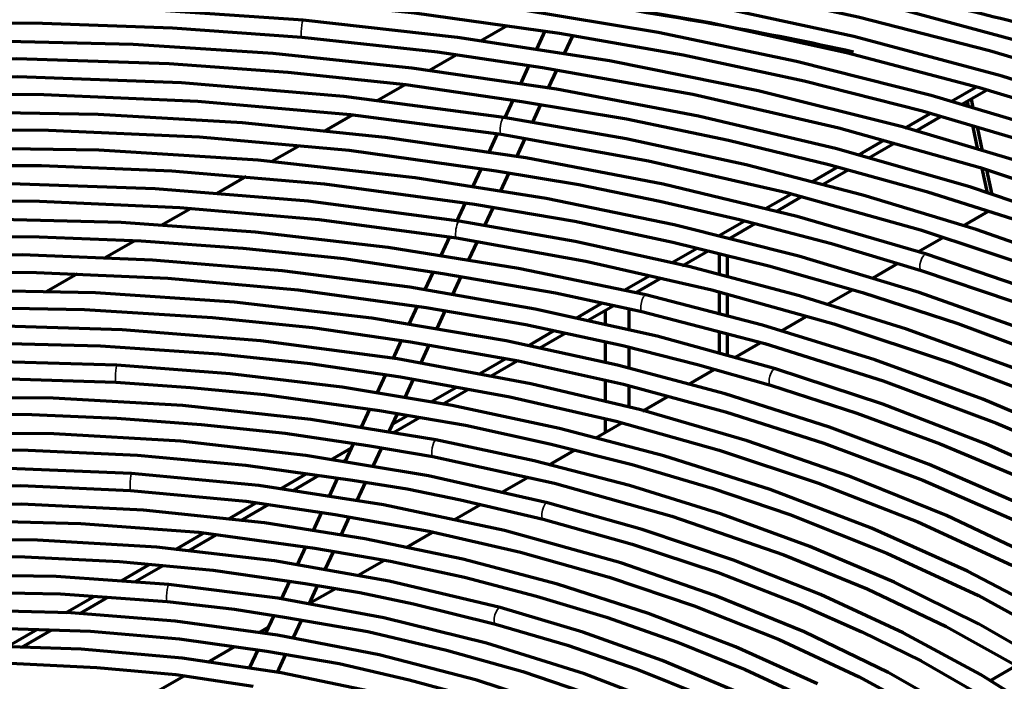
# Model space of a CAD drawing. Units: inches. Extents: x 0 to 8119, y 0 to 5791.
# Drawn here: x 3660 to 3732, y 2491 to 2540 of the extents above; entities that cross this region are included whole.
import ezdxf

# ---------------------------------------------------------------- set-up
doc = ezdxf.new("R2010")
doc.units = ezdxf.units.IN
doc.header["$MEASUREMENT"] = 0
doc.layers.add('1', color=7, linetype='Continuous', true_color=0xffffff)

msp = doc.modelspace()

# ---------------------------------------------------------------- linework, layer by layer
at = {"layer": '1', "color": 3, "linetype": 'Continuous', "lineweight": 35}
for p, q in [((3680.469, 2539.546), (3680.469, 2539.546)), ((3725.989, 2522.473), (3725.988, 2522.473)), ((3705.492, 2519.487), (3705.492, 2519.487)), ((3666.847, 2514.357), (3666.847, 2514.357)), ((3714.961, 2514.094), (3714.961, 2514.094)), ((3690.164, 2508.907), (3690.164, 2508.907)), ((3667.938, 2506.453), (3667.938, 2506.453)), ((3698.305, 2504.32), (3698.305, 2504.32)), ((3670.652, 2498.355), (3670.652, 2498.355)), ((3694.846, 2496.665), (3694.846, 2496.665))]:
    msp.add_line(p, q, dxfattribs=at)
at = {"layer": '1', "color": 3, "linetype": 'Continuous', "lineweight": 70}
for p, q in [((3695.368, 2539.146), (3693.412, 2538.016)), ((3698.117, 2538.759), (3697.503, 2537.436)), ((3699.56, 2537.118), (3700.181, 2538.456)), ((3691.646, 2536.997), (3689.702, 2535.874)), ((3696.954, 2536.252), (3696.329, 2534.907)), ((3698.393, 2534.603), (3699, 2535.91)), ((3687.864, 2534.813), (3685.873, 2533.664)), ((3727.809, 2533.626), (3729.601, 2534.66)), ((3728.559, 2533.406), (3730.362, 2534.447)), ((3695.777, 2533.717), (3695.183, 2532.438)), ((3728.956, 2533.634), (3729.037, 2533.26)), ((3729.242, 2533.798), (3729.382, 2533.153)), ((3697.229, 2532.095), (3697.833, 2533.397)), ((3684.047, 2532.61), (3682.032, 2531.446)), ((3724.405, 2531.66), (3726.253, 2532.727)), ((3725.178, 2531.453), (3727.036, 2532.526)), ((3729.339, 2531.869), (3729.72, 2530.118)), ((3729.684, 2531.762), (3730.065, 2530.011)), ((3694.635, 2531.255), (3694.015, 2529.92)), ((3696.061, 2529.579), (3696.683, 2530.919)), ((3721.001, 2529.695), (3722.916, 2530.801)), ((3721.774, 2529.488), (3723.688, 2530.593)), ((3680.195, 2530.385), (3678.179, 2529.222)), ((3693.454, 2528.711), (3692.839, 2527.386)), ((3717.653, 2527.762), (3719.523, 2528.842)), ((3718.448, 2527.568), (3720.273, 2528.622)), ((3730.022, 2528.725), (3730.41, 2526.938)), ((3730.366, 2528.622), (3730.756, 2526.828)), ((3676.295, 2528.134), (3674.149, 2526.895)), ((3694.901, 2527.079), (3695.516, 2528.404)), ((3714.237, 2525.79), (3716.085, 2526.857)), ((3715.01, 2525.583), (3716.88, 2526.663)), ((3672.229, 2525.786), (3670.095, 2524.554)), ((3692.298, 2526.222), (3691.689, 2524.908)), ((3693.736, 2524.568), (3694.356, 2525.905)), ((3728.678, 2524.544), (3730.511, 2525.602)), ((3710.8, 2523.805), (3712.67, 2524.885)), ((3711.595, 2523.611), (3713.476, 2524.697)), ((3668.163, 2523.439), (3665.994, 2522.186)), ((3691.14, 2523.726), (3690.509, 2522.366)), ((3725.401, 2522.652), (3727.234, 2523.71)), ((3692.571, 2522.057), (3693.19, 2523.391)), ((3707.362, 2521.821), (3709.232, 2522.9)), ((3708.146, 2521.62), (3710.038, 2522.713)), ((3710.879, 2520.946), (3710.879, 2522.526)), ((3711.444, 2520.814), (3711.444, 2522.394)), ((3722.083, 2520.736), (3723.928, 2521.801)), ((3663.99, 2521.03), (3661.738, 2519.729)), ((3689.958, 2521.179), (3689.337, 2519.84)), ((3691.39, 2519.514), (3692.007, 2520.843)), ((3703.913, 2519.829), (3705.794, 2520.916)), ((3704.731, 2519.648), (3706.589, 2520.721)), ((3718.702, 2518.784), (3720.587, 2519.872)), ((3710.879, 2518.091), (3710.879, 2519.657)), ((3711.444, 2517.945), (3711.444, 2519.525)), ((3688.795, 2518.672), (3688.181, 2517.349)), ((3690.244, 2517.043), (3690.862, 2518.376)), ((3700.397, 2517.799), (3702.267, 2518.879)), ((3701.237, 2517.631), (3703.096, 2518.704)), ((3702.52, 2518.367), (3702.52, 2517.365)), ((3704.27, 2516.93), (3704.27, 2518.462)), ((3715.39, 2516.871), (3717.211, 2517.923)), ((3696.903, 2515.782), (3698.807, 2516.881)), ((3697.754, 2515.62), (3699.647, 2516.713)), ((3710.879, 2515.263), (3710.879, 2516.816)), ((3711.444, 2515.103), (3711.444, 2516.655)), ((3687.633, 2516.17), (3687.014, 2514.834)), ((3689.06, 2514.492), (3689.679, 2515.828)), ((3702.52, 2516.042), (3702.52, 2514.523)), ((3704.27, 2514.107), (3704.27, 2515.632)), ((3712.037, 2514.936), (3713.847, 2515.98)), ((3693.376, 2513.746), (3695.269, 2514.838)), ((3694.205, 2513.571), (3696.097, 2514.664)), ((3686.478, 2513.68), (3685.846, 2512.319)), ((3687.906, 2512.007), (3688.522, 2513.335)), ((3708.638, 2512.973), (3710.494, 2514.045)), ((3689.793, 2511.677), (3691.674, 2512.763)), ((3702.52, 2513.281), (3702.52, 2511.724)), ((3704.27, 2511.264), (3704.27, 2512.827)), ((3690.633, 2511.509), (3692.536, 2512.608)), ((3705.239, 2511.011), (3707.095, 2512.082)), ((3685.301, 2511.145), (3684.691, 2509.83)), ((3686.748, 2509.512), (3687.367, 2510.846)), ((3687.005, 2510.067), (3688.124, 2510.714)), ((3687.072, 2509.453), (3688.964, 2510.545)), ((3701.834, 2509.045), (3703.742, 2510.147)), ((3702.52, 2510.451), (3702.52, 2509.437)), ((3682.481, 2507.455), (3683.992, 2508.328)), ((3684.149, 2508.663), (3683.518, 2507.303)), ((3685.577, 2506.989), (3686.198, 2508.327)), ((3698.44, 2507.086), (3700.279, 2508.147)), ((3683.377, 2507.319), (3683.578, 2507.436)), ((3678.797, 2505.328), (3680.734, 2506.447)), ((3679.693, 2505.192), (3681.641, 2506.317)), ((3695.018, 2505.11), (3696.845, 2506.165)), ((3682.974, 2506.13), (3682.356, 2504.799)), ((3684.416, 2504.486), (3685.04, 2505.831)), ((3674.978, 2503.124), (3676.994, 2504.288)), ((3675.908, 2503.007), (3677.935, 2504.177)), ((3691.526, 2503.094), (3693.423, 2504.189)), ((3681.811, 2503.625), (3681.196, 2502.3)), ((3683.235, 2501.941), (3683.859, 2503.286)), ((3671.138, 2500.906), (3673.142, 2502.064)), ((3672.089, 2500.803), (3674.105, 2501.966)), ((3688.029, 2501.074), (3689.891, 2502.149)), ((3680.638, 2501.098), (3680.024, 2499.774)), ((3682.076, 2499.445), (3682.695, 2500.778)), ((3667.218, 2498.644), (3669.256, 2499.82)), ((3668.204, 2498.559), (3670.231, 2499.73)), ((3684.49, 2499.032), (3686.352, 2500.107)), ((3679.478, 2498.597), (3678.862, 2497.27)), ((3680.924, 2496.963), (3681.54, 2498.291)), ((3680.929, 2496.975), (3682.814, 2498.064)), ((3663.109, 2496.271), (3665.225, 2497.493)), ((3664.15, 2496.219), (3666.255, 2497.434)), ((3678.313, 2496.088), (3677.711, 2494.789)), ((3679.743, 2494.419), (3680.373, 2495.776)), ((3658.82, 2493.795), (3661.06, 2495.088)), ((3659.917, 2493.775), (3662.101, 2495.036)), ((3677.246, 2494.849), (3677.918, 2495.237)), ((3673.498, 2492.685), (3675.471, 2493.824)), ((3677.145, 2493.57), (3676.546, 2492.279)), ((3678.578, 2491.908), (3679.204, 2493.257)), ((3732.564, 2492.426), (3730.629, 2491.309)), ((3669.74, 2490.515), (3671.729, 2491.664))]:
    msp.add_line(p, q, dxfattribs=at)
for points in [[(3752.472, 2531.37), (3743.299, 2534.717), (3733.778, 2537.722), (3723.949, 2540.374), (3713.851, 2542.663), (3703.523, 2544.578), (3693.007, 2546.114), (3682.344, 2547.263), (3670.497, 2548.076), (3658.581, 2548.411), (3646.653, 2548.268), (3634.77, 2547.648), (3622.992, 2546.552)], [(3751.968, 2528.411), (3741.954, 2532.15), (3731.505, 2535.469), (3720.675, 2538.349), (3709.518, 2540.776), (3698.091, 2542.738), (3686.451, 2544.225), (3675.335, 2545.185), (3664.133, 2545.712), (3652.895, 2545.803), (3641.671, 2545.458), (3630.514, 2544.679)], [(3701.104, 2543.697), (3711.153, 2541.93), (3720.991, 2539.804), (3730.584, 2537.335), (3737.925, 2535.158), (3745.076, 2532.78), (3752.017, 2530.206)], [(3780.092, 2510.158), (3773.541, 2514.342), (3766.569, 2518.291), (3759.202, 2521.99), (3751.465, 2525.428), (3743.387, 2528.59), (3734.996, 2531.467), (3726.322, 2534.048), (3716.492, 2536.534), (3706.4, 2538.64), (3696.09, 2540.357), (3685.607, 2541.678), (3674.997, 2542.597)], [(3674.914, 2541.35), (3681.78, 2540.802), (3688.601, 2540.086), (3699.187, 2538.606)], [(3699.94, 2541.151), (3710.165, 2539.379), (3720.146, 2537.189), (3729.865, 2534.641), (3737.29, 2532.388), (3744.507, 2529.923), (3751.5, 2527.251)], [(3680.469, 2539.546), (3669.339, 2540.312), (3658.143, 2540.621), (3646.936, 2540.472), (3635.776, 2539.866), (3624.718, 2538.806), (3613.817, 2537.297), (3603.127, 2535.347), (3593.559, 2533.18), (3584.253, 2530.659), (3575.249, 2527.795), (3566.584, 2524.6), (3558.294, 2521.086), (3550.415, 2517.269)], [(3616.045, 2536.368), (3624.879, 2537.574), (3633.831, 2538.455), (3642.85, 2539.053), (3651.916, 2539.344), (3661.427, 2539.327), (3670.92, 2538.979), (3680.358, 2538.301)], [(3771.265, 2511.961), (3764.354, 2515.938), (3757.033, 2519.662), (3749.331, 2523.118), (3741.276, 2526.292), (3732.898, 2529.173), (3724.23, 2531.75), (3713.686, 2534.384), (3702.84, 2536.569), (3691.747, 2538.292), (3680.469, 2539.546)], [(3699.187, 2538.606), (3708.218, 2537.027), (3717.058, 2535.116), (3725.697, 2532.925), (3734.096, 2530.442), (3742.229, 2527.681), (3748.416, 2525.324), (3754.407, 2522.805), (3760.187, 2520.128), (3765.778, 2517.319), (3771.049, 2514.317)], [(3747.647, 2520.605), (3738.646, 2524.173), (3729.229, 2527.363), (3719.447, 2530.159), (3709.346, 2532.548), (3698.979, 2534.516), (3688.396, 2536.055), (3678.269, 2537.105), (3668.043, 2537.762), (3657.765, 2538.023), (3647.478, 2537.886), (3637.232, 2537.352)], [(3680.358, 2538.301), (3690.28, 2537.237), (3697.951, 2536.086)], [(3637.321, 2536.106), (3648.415, 2536.665), (3659.551, 2536.756), (3670.669, 2536.38), (3679.353, 2535.755), (3687.966, 2534.857), (3696.445, 2533.614)], [(3697.951, 2536.086), (3708.917, 2534.136), (3719.581, 2531.686), (3729.908, 2528.799), (3739.842, 2525.485), (3747.336, 2522.594), (3754.526, 2519.457), (3761.406, 2516.096), (3767.875, 2512.479)], [(3695.112, 2532.45), (3683.432, 2533.985), (3671.575, 2534.974), (3659.62, 2535.411), (3647.643, 2535.294), (3635.72, 2534.623), (3623.929, 2533.402), (3612.999, 2531.754), (3602.315, 2529.634), (3591.939, 2527.054), (3581.928, 2524.027), (3572.342, 2520.573)], [(3618.864, 2531.399), (3627.239, 2532.557), (3635.742, 2533.367), (3644.304, 2533.912), (3652.908, 2534.164), (3661.523, 2534.129), (3672.773, 2533.647), (3683.927, 2532.673), (3694.919, 2531.215)], [(3696.445, 2533.614), (3704.068, 2532.347), (3711.531, 2530.789), (3718.851, 2529.022), (3726.001, 2527.038), (3733.288, 2524.733), (3740.347, 2522.202), (3747.156, 2519.455)], [(3725.988, 2522.473), (3716.536, 2525.224), (3706.76, 2527.569), (3696.716, 2529.495), (3686.454, 2530.991), (3676.032, 2532.05), (3665.503, 2532.667), (3655.53, 2532.839), (3645.56, 2532.615), (3635.64, 2531.994), (3625.817, 2530.979), (3616.139, 2529.576)], [(3790.418, 2486.847), (3786.273, 2491.429), (3781.663, 2495.859), (3776.605, 2500.118), (3771.117, 2504.194), (3765.219, 2508.071), (3758.932, 2511.736), (3752.278, 2515.176), (3745.281, 2518.379), (3737.61, 2521.468), (3729.62, 2524.273), (3721.342, 2526.783), (3712.809, 2528.988), (3704.054, 2530.879), (3695.112, 2532.45)], [(3620.015, 2528.914), (3630.32, 2530.238), (3640.77, 2531.113), (3651.303, 2531.542), (3661.862, 2531.526), (3672.889, 2531.028), (3683.82, 2530.047), (3694.569, 2528.547)], [(3694.919, 2531.215), (3695.334, 2531.146)], [(3695.334, 2531.146), (3705.692, 2529.278), (3715.783, 2526.972), (3725.553, 2524.247), (3734.951, 2521.117), (3742.039, 2518.385), (3748.839, 2515.42), (3755.348, 2512.244), (3761.446, 2508.813)], [(3741.964, 2513.316), (3733.905, 2516.661), (3725.456, 2519.669), (3716.662, 2522.323), (3707.565, 2524.611), (3698.212, 2526.521), (3688.649, 2528.044), (3677.173, 2529.331), (3665.552, 2530.061), (3653.866, 2530.228), (3642.198, 2529.832)], [(3642.271, 2528.584), (3651.801, 2528.949), (3661.355, 2528.936), (3670.883, 2528.544), (3682.023, 2527.601), (3692.985, 2526.126)], [(3694.569, 2528.547), (3700.594, 2527.554), (3706.504, 2526.343), (3712.327, 2525.004), (3719.053, 2523.243), (3725.61, 2521.281)], [(3691.855, 2524.884), (3680.839, 2526.331), (3669.654, 2527.246), (3658.376, 2527.621), (3647.083, 2527.455), (3635.852, 2526.748), (3624.762, 2525.505), (3614.502, 2523.85), (3604.496, 2521.737), (3594.806, 2519.178), (3585.491, 2516.188), (3576.609, 2512.787)], [(3622.278, 2523.869), (3629.925, 2524.907), (3637.684, 2525.641), (3645.493, 2526.138), (3653.344, 2526.363), (3661.202, 2526.328), (3671.464, 2525.882), (3681.637, 2524.988), (3691.661, 2523.65)], [(3692.985, 2526.126), (3700.301, 2524.873), (3707.464, 2523.346), (3714.485, 2521.621), (3721.325, 2519.666), (3728.281, 2517.393), (3734.999, 2514.892), (3741.454, 2512.174)], [(3705.492, 2519.487), (3696.198, 2521.428), (3686.678, 2522.96), (3676.987, 2524.075), (3667.178, 2524.767), (3657.307, 2525.03), (3647.429, 2524.865), (3638.161, 2524.318), (3628.982, 2523.392), (3619.94, 2522.093), (3611.079, 2520.427), (3602.443, 2518.403)], [(3780.532, 2480.607), (3776.891, 2485.048), (3772.777, 2489.346), (3768.21, 2493.484), (3763.206, 2497.447), (3757.785, 2501.22), (3751.968, 2504.788), (3745.778, 2508.137), (3739.239, 2511.255), (3732.042, 2514.261), (3724.521, 2516.987), (3716.707, 2519.423), (3708.635, 2521.556), (3700.338, 2523.38), (3691.855, 2524.884)], [(3623.458, 2521.362), (3630.868, 2522.369), (3638.387, 2523.076), (3645.955, 2523.554), (3653.562, 2523.768), (3661.177, 2523.728), (3668.64, 2523.44), (3676.059, 2522.901), (3683.423, 2522.137), (3690.664, 2521.064)], [(3691.661, 2523.65), (3701.106, 2521.95), (3710.31, 2519.855), (3719.221, 2517.374), (3727.789, 2514.522), (3732.981, 2512.548), (3738.004, 2510.435), (3742.849, 2508.189), (3747.545, 2505.836), (3751.961, 2503.317)], [(3714.961, 2514.094), (3706.329, 2516.466), (3697.412, 2518.456), (3688.263, 2520.053), (3678.932, 2521.247), (3669.472, 2522.033), (3659.936, 2522.405), (3648.675, 2522.309), (3637.473, 2521.638), (3626.417, 2520.395), (3615.596, 2518.591)], [(3796.765, 2468.959), (3794.183, 2474.318), (3790.994, 2479.564), (3787.214, 2484.671), (3782.859, 2489.619), (3777.95, 2494.385), (3772.507, 2498.951), (3766.555, 2503.296), (3760.675, 2507.069), (3754.41, 2510.628), (3747.784, 2513.959), (3740.821, 2517.051), (3733.547, 2519.892), (3725.988, 2522.473)], [(3725.61, 2521.281), (3732.238, 2519.037), (3738.649, 2516.591), (3744.823, 2513.951), (3751.773, 2510.602), (3758.299, 2506.983)], [(3624.575, 2518.819), (3633.525, 2520.013), (3642.625, 2520.764), (3651.791, 2521.144), (3660.981, 2521.134), (3670.58, 2520.709), (3680.097, 2519.866), (3689.46, 2518.577)], [(3690.664, 2521.064), (3698.891, 2519.647), (3705.207, 2518.27)], [(3739.681, 2500.804), (3733.13, 2504.099), (3726.191, 2507.117), (3718.9, 2509.842), (3711.295, 2512.261), (3703.413, 2514.362), (3695.293, 2516.133), (3685.474, 2517.788), (3675.452, 2518.962), (3665.293, 2519.648), (3655.073, 2519.841)], [(3778.156, 2477.135), (3774.773, 2481.646), (3770.895, 2486.019), (3766.538, 2490.234), (3761.721, 2494.276), (3756.464, 2498.126), (3750.788, 2501.77), (3744.719, 2505.193), (3737.617, 2508.686), (3730.104, 2511.877), (3722.219, 2514.75), (3714.001, 2517.291), (3705.492, 2519.487)], [(3655.079, 2518.591), (3664.492, 2518.431), (3673.853, 2517.845), (3681.147, 2517.111), (3688.313, 2516.056)], [(3689.46, 2518.577), (3696.719, 2517.333), (3703.807, 2515.785), (3709.264, 2514.418), (3714.6, 2512.897)], [(3705.207, 2518.27), (3714.187, 2515.938), (3722.833, 2513.221), (3731.099, 2510.135), (3735.764, 2508.147), (3740.28, 2506.046), (3744.642, 2503.839), (3748.742, 2501.476)], [(3740.459, 2496.725), (3734.162, 2500.188), (3727.442, 2503.373), (3720.336, 2506.262), (3712.882, 2508.84), (3705.12, 2511.093), (3697.094, 2513.008), (3687.352, 2514.82), (3677.376, 2516.136), (3667.24, 2516.945), (3657.021, 2517.244)], [(3657.016, 2515.994), (3665.673, 2515.775), (3674.274, 2515.177), (3680.978, 2514.476), (3687.574, 2513.506)], [(3688.313, 2516.056), (3696.186, 2514.687), (3703.852, 2512.966), (3711.301, 2510.957), (3718.495, 2508.66), (3725.723, 2505.958), (3732.599, 2502.968), (3739.087, 2499.704)], [(3666.847, 2514.357), (3656.757, 2514.647), (3646.661, 2514.416), (3636.64, 2513.668), (3626.774, 2512.408), (3617.14, 2510.646), (3609.783, 2508.919), (3602.653, 2506.898), (3595.783, 2504.593), (3589.207, 2502.017), (3582.958, 2499.18)], [(3747.201, 2488.134), (3741.643, 2492.137), (3735.561, 2495.875), (3728.996, 2499.325), (3721.985, 2502.466), (3714.572, 2505.279), (3706.802, 2507.748), (3699.192, 2509.746), (3691.349, 2511.415), (3683.314, 2512.744), (3675.131, 2513.726), (3666.847, 2514.357)], [(3777.999, 2469.312), (3775.485, 2473.849), (3772.47, 2478.278), (3768.967, 2482.582), (3764.991, 2486.741), (3760.559, 2490.74), (3755.69, 2494.562), (3750.405, 2498.192), (3744.136, 2501.944), (3737.423, 2505.427), (3730.298, 2508.624), (3722.798, 2511.518), (3714.961, 2514.094)], [(3627.977, 2511.28), (3635.081, 2512.255), (3642.302, 2512.901), (3649.576, 2513.286), (3658.184, 2513.387), (3666.779, 2513.109)], [(3687.574, 2513.506), (3695.555, 2512.055), (3703.328, 2510.266), (3710.858, 2508.161), (3718.106, 2505.75), (3725.357, 2502.911), (3732.215, 2499.767), (3738.642, 2496.336)], [(3666.779, 2513.109), (3672.231, 2512.734), (3677.646, 2512.208), (3686.032, 2511.039)], [(3714.6, 2512.897), (3720.907, 2510.857), (3727, 2508.61), (3732.856, 2506.163), (3739.431, 2503.038), (3745.583, 2499.642)], [(3690.164, 2508.907), (3681.013, 2510.393), (3671.672, 2511.413), (3662.214, 2511.957), (3652.71, 2512.023), (3643.232, 2511.609), (3634.018, 2510.739), (3624.967, 2509.416), (3616.144, 2507.649), (3607.616, 2505.452)], [(3629.262, 2508.806), (3636.984, 2509.816), (3644.827, 2510.459), (3652.728, 2510.773), (3660.648, 2510.751), (3666.857, 2510.499), (3673.027, 2510.035), (3679.151, 2509.387), (3685.181, 2508.505)], [(3686.032, 2511.039), (3692.332, 2509.969), (3698.48, 2508.624), (3704.494, 2507.1), (3710.339, 2505.37), (3715.998, 2503.445), (3723.092, 2500.643), (3729.799, 2497.539), (3736.02, 2494.121)], [(3698.305, 2504.32), (3689.62, 2506.274), (3680.667, 2507.772), (3671.52, 2508.801), (3662.251, 2509.355), (3652.933, 2509.428), (3643.806, 2509.032), (3634.774, 2508.175), (3625.906, 2506.864), (3617.272, 2505.108)], [(3685.181, 2508.505), (3689.93, 2507.679)], [(3753.882, 2476.755), (3750.051, 2480.898), (3745.699, 2484.862), (3740.852, 2488.624), (3735.536, 2492.165), (3729.781, 2495.464), (3723.619, 2498.506), (3717.466, 2501.122), (3711.012, 2503.481), (3704.287, 2505.571), (3697.327, 2507.383), (3690.164, 2508.907)], [(3630.059, 2506.256), (3637.522, 2507.229), (3645.094, 2507.864), (3652.727, 2508.174), (3660.379, 2508.158), (3668.369, 2507.791), (3676.287, 2507.069), (3684.072, 2505.971)], [(3689.93, 2507.679), (3698.831, 2505.732), (3707.398, 2503.339), (3715.564, 2500.519), (3721.654, 2498.017), (3727.435, 2495.283), (3732.805, 2492.288)], [(3667.938, 2506.453), (3658.365, 2506.837), (3648.771, 2506.689), (3639.245, 2506.011), (3629.875, 2504.81), (3620.746, 2503.096), (3613.796, 2501.4), (3607.086, 2499.406), (3600.653, 2497.125), (3594.534, 2494.571), (3588.763, 2491.758)], [(3738.882, 2481.42), (3734.144, 2485.158), (3728.906, 2488.662), (3723.201, 2491.909), (3717.066, 2494.879), (3710.54, 2497.554), (3703.665, 2499.916), (3695.175, 2502.279), (3686.337, 2504.167), (3677.231, 2505.562), (3667.938, 2506.453)], [(3631.589, 2503.761), (3638.23, 2504.661), (3644.987, 2505.228), (3651.79, 2505.543), (3659.834, 2505.562), (3667.854, 2505.206)], [(3684.072, 2505.971), (3688.058, 2505.322), (3691.966, 2504.523), (3697.996, 2503.109)], [(3667.854, 2505.206), (3676.291, 2504.428), (3682.79, 2503.462)], [(3718.019, 2491.081), (3712.035, 2493.799), (3705.696, 2496.233), (3699.044, 2498.366), (3692.119, 2500.186), (3684.967, 2501.68), (3677.632, 2502.84), (3668.815, 2503.768), (3659.888, 2504.213), (3650.926, 2504.171), (3642.013, 2503.643)], [(3755.334, 2467.709), (3752.503, 2472.173), (3749.077, 2476.49), (3745.08, 2480.633), (3740.537, 2484.578), (3735.475, 2488.302), (3729.925, 2491.782), (3724.278, 2494.821), (3718.258, 2497.608), (3711.899, 2500.129), (3705.235, 2502.371), (3698.305, 2504.32)], [(3682.79, 2503.462), (3689.668, 2502.25), (3696.341, 2500.696), (3702.803, 2498.875), (3709.016, 2496.785), (3715.221, 2494.322), (3721.08, 2491.594), (3726.539, 2488.606)], [(3642.121, 2502.398), (3649.459, 2502.867), (3656.84, 2503.004), (3664.215, 2502.806), (3672.845, 2502.155), (3681.306, 2500.993)], [(3697.996, 2503.109), (3704.5, 2501.289), (3710.768, 2499.21), (3716.762, 2496.882), (3721.264, 2494.887), (3725.592, 2492.765), (3729.619, 2490.462)], [(3694.846, 2496.665), (3686.749, 2498.598), (3678.368, 2500.071), (3669.781, 2501.07), (3661.067, 2501.587), (3652.309, 2501.616), (3643.741, 2501.169), (3635.284, 2500.256), (3627.013, 2498.884), (3619.005, 2497.066)], [(3633.922, 2498.753), (3640.363, 2499.615), (3646.919, 2500.135), (3653.518, 2500.391), (3660.133, 2500.363), (3667.04, 2500.032), (3673.882, 2499.399), (3680.603, 2498.429)], [(3681.306, 2500.993), (3686.849, 2500.061), (3692.247, 2498.87), (3697.514, 2497.503), (3702.626, 2495.954), (3707.793, 2494.139), (3712.746, 2492.139), (3717.466, 2489.96)], [(3670.652, 2498.355), (3662.417, 2498.926), (3654.124, 2499.04), (3645.85, 2498.695), (3637.671, 2497.894), (3629.661, 2496.645), (3622.03, 2494.992), (3614.7, 2492.932), (3607.734, 2490.483), (3601.196, 2487.666)], [(3730.023, 2474.942), (3726.213, 2478.292), (3721.952, 2481.453), (3717.27, 2484.403), (3712.196, 2487.123), (3706.763, 2489.598), (3701.005, 2491.812), (3693.852, 2494.066), (3686.364, 2495.919), (3678.607, 2497.353), (3670.652, 2498.355)], [(3680.603, 2498.429), (3684.602, 2497.77), (3688.511, 2496.945), (3694.518, 2495.459)], [(3635.156, 2496.244), (3641.645, 2497.096), (3648.252, 2497.587), (3654.899, 2497.799), (3662.743, 2497.661), (3670.531, 2497.111)], [(3670.531, 2497.111), (3675.445, 2496.54), (3679.248, 2495.946)], [(3712.307, 2483.567), (3706.359, 2486.513), (3699.953, 2489.117), (3693.149, 2491.353), (3686.008, 2493.203), (3678.596, 2494.65), (3671.116, 2495.666), (3663.504, 2496.271), (3655.829, 2496.461), (3648.157, 2496.233)], [(3743.456, 2463.459), (3741.203, 2467.458), (3738.408, 2471.336), (3735.091, 2475.067), (3731.275, 2478.629), (3726.984, 2482), (3722.244, 2485.159), (3717.393, 2487.928), (3712.197, 2490.475), (3706.686, 2492.789), (3700.891, 2494.856), (3694.846, 2496.665)], [(3679.248, 2495.946), (3685.183, 2494.905), (3690.932, 2493.552), (3696.506, 2491.982), (3701.862, 2490.176), (3707.211, 2488.05), (3712.264, 2485.696), (3716.937, 2483.1)], [(3694.518, 2495.459), (3699.769, 2493.906), (3704.83, 2492.157), (3709.679, 2490.219), (3715.1, 2487.709), (3720.101, 2484.932)], [(3648.228, 2494.985), (3656.583, 2495.211), (3664.935, 2494.936), (3671.439, 2494.378), (3677.817, 2493.467)], [(3692.606, 2488.594), (3685.865, 2490.441), (3678.848, 2491.904), (3671.621, 2492.968), (3664.25, 2493.625), (3656.805, 2493.868), (3649.487, 2493.702), (3642.228, 2493.136), (3635.094, 2492.175), (3628.149, 2490.828)], [(3677.817, 2493.467), (3683.091, 2492.566), (3688.207, 2491.393), (3693.183, 2490.04), (3697.985, 2488.493), (3702.806, 2486.674), (3707.389, 2484.663), (3711.708, 2482.469)], [(3637.441, 2491.248), (3642.878, 2491.962), (3648.414, 2492.386), (3653.978, 2492.603), (3659.559, 2492.576), (3665.383, 2492.297), (3671.159, 2491.771), (3676.817, 2490.934)]]:
    msp.add_lwpolyline(points, dxfattribs=at)
for centre, major_axis, start_param, end_param in [((3656.909, 2440.448), (187.293, 0), 1.150812, 1.238078), ((3656.909, 2440.04), (-180, 0), 4.35032, 4.463516)]:
    msp.add_ellipse(centre, major_axis=major_axis, ratio=0.57735, start_param=start_param, end_param=end_param, dxfattribs=at)
at = {"layer": '1', "color": 3, "linetype": 'Continuous', "lineweight": 35}
for centre, major_axis, ratio, start_param, end_param in [((3680.414, 2538.924), (0.056, 0.623), 0.125162, 0, 3.137654), ((3695.016, 2531.832), (0.096, 0.618), 0.212989, 6.282898, 9.375825), ((3691.758, 2524.267), (0.097, 0.617), 0.214054, 0.000518, 3.166998), ((3725.799, 2521.877), (0.189, 0.596), 0.393982, 0, 3.136443), ((3705.35, 2518.878), (0.142, 0.609), 0.306415, 0, 3.13604), ((3666.813, 2513.733), (0.034, 0.624), 0.076772, 0, 3.1359), ((3714.781, 2513.496), (0.181, 0.598), 0.378422, 0, 3.136075), ((3690.047, 2508.293), (0.117, 0.614), 0.255224, 0, 3.13556), ((3667.896, 2505.83), (0.042, 0.624), 0.095443, 0, 3.135481), ((3698.151, 2503.715), (0.155, 0.606), 0.330116, 0, 3.135418), ((3670.592, 2497.733), (0.061, 0.622), 0.136094, 0, 3.134964), ((3694.682, 2496.062), (0.164, 0.603), 0.34805, 0, 3.134968)]:
    msp.add_ellipse(centre, major_axis=major_axis, ratio=ratio, start_param=start_param, end_param=end_param, dxfattribs=at)

doc.saveas('drawing.dxf')
